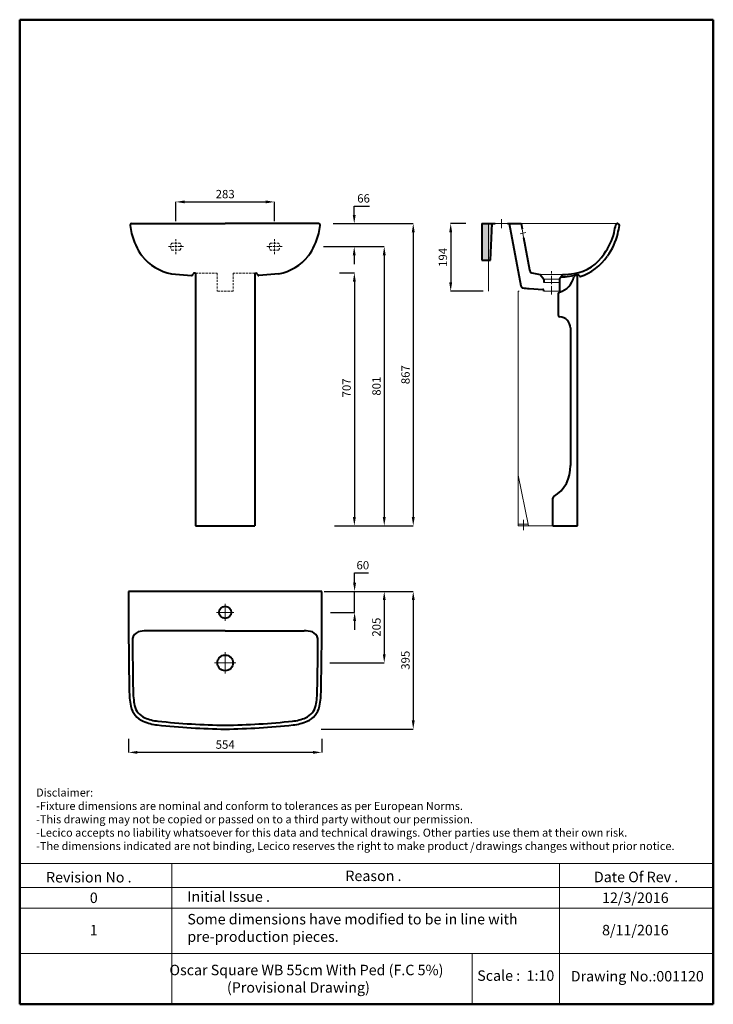
# Model space of a CAD drawing. Units: millimetres. Extents: x 16209 to 18199, y 3418 to 6243.
import ezdxf

# ---------------------------------------------------------------- set-up
doc = ezdxf.new("R2010")
doc.units = ezdxf.units.MM
doc.linetypes.add('ACAD_ISO04W100', pattern=[30, 24, -3, 0, -3])
doc.linetypes.add('DASHED2', pattern=[9.525, 6.35, -3.175])
doc.layers.get('Defpoints').update_dxf_attribs({"linetype": 'ACAD_ISO04W100'})
for name, color, linetype, lineweight in [('Center Axe', 252, 'ACAD_ISO04W100', 0), ('Dimensions', 7, 'Continuous', 0), ('Dimn', 7, 'Continuous', 0), ('Hole', 7, 'Continuous', 5), ('line 2', 7, 'Continuous', 50), ('Normal', 7, 'Continuous', 20), ('Plane', 7, 'Continuous', 40), ('Water', 7, 'DASHED2', 9)]:
    doc.layers.add(name, color=color, linetype=linetype, lineweight=lineweight)
doc.styles.get("Standard").update_dxf_attribs({"font": 'timesbi.ttf', "height": 24})
doc.dimstyles.new('ISO-25', dxfattribs={"dimtxt": 2.5, "dimasz": 25, "dimexe": 0.09, "dimexo": 7, "dimgap": 7, "dimtad": 1, "dimtoh": 1, "dimdec": 0, "dimtxsty": 'Standard', "dimcen": 2.5, "dimadec": 0, "dimazin": 0, "dimtfac": 1, "dimtdec": 0, "dimtmove": 0, "dimatfit": 3, "dimfxl": 1, "dimarcsym": 0})
doc.dimstyles.get("Standard").update_dxf_attribs({"dimtxt": 4, "dimasz": 25, "dimexe": 0, "dimexo": 10, "dimgap": 10, "dimtad": 1, "dimtoh": 1, "dimdec": 0, "dimlfac": -2, "dimzin": 0, "dimdsep": 46, "dimtxsty": 'Standard', "dimcen": 2.5, "dimadec": 0, "dimazin": 0, "dimtfac": 1, "dimtdec": 0, "dimtofl": 0, "dimtmove": 0, "dimatfit": 3, "dimfxl": 0.18, "dimtolj": 1, "dimtzin": 0, "dimarcsym": 0})

# ---------------------------------------------------------------- blocks, each defined once
blk = doc.blocks.new('*D54')
at = {"layer": 'Defpoints', "color": 0, "transparency": 16777216}
for p in [(16521.6, 4187.5), (17075.6, 4187.5), (16521.6, 4141.2)]:
    blk.add_point(p, dxfattribs=at)
at = {"layer": 'Dimn', "color": 0, "lineweight": -2, "transparency": 16777216}
for p, q in [((16521.6, 4180.5), (16521.6, 4141.1)), ((17075.6, 4180.5), (17075.6, 4141.1)), ((17050.6, 4141.2), (16546.6, 4141.2))]:
    blk.add_line(p, q, dxfattribs=at)
at = {"layer": 'Dimn', "color": 0, "transparency": 16777216}
for points in [[(16546.6, 4145.4), (16546.6, 4137.1), (16521.6, 4141.2)], [(17050.6, 4145.4), (17050.6, 4137.1), (17075.6, 4141.2)]]:
    blk.add_solid(points, dxfattribs=at)
at = {"layer": 'Dimn', "color": 0, "transparency": 16777216, "insert": (16798.6, 4160.5), "char_height": 24, "attachment_point": 5}
blk.add_mtext('554', dxfattribs=at)
blk = doc.blocks.new('*D55')
at = {"layer": 'Defpoints', "color": 0, "transparency": 16777216}
for p in [(17089.7, 4603), (17066.9, 4208), (17338.3, 4208)]:
    blk.add_point(p, dxfattribs=at)
at = {"layer": 'Dimn', "color": 0, "lineweight": -2, "transparency": 16777216}
for p, q in [((17096.7, 4603), (17338.4, 4603)), ((17338.3, 4578), (17338.3, 4233)), ((17073.9, 4208), (17338.4, 4208))]:
    blk.add_line(p, q, dxfattribs=at)
at = {"layer": 'Dimn', "color": 0, "transparency": 16777216}
for points in [[(17334.1, 4578), (17342.5, 4578), (17338.3, 4603)], [(17334.1, 4233), (17342.5, 4233), (17338.3, 4208)]]:
    blk.add_solid(points, dxfattribs=at)
at = {"layer": 'Dimn', "color": 0, "transparency": 16777216, "insert": (17319, 4405.5), "char_height": 24, "attachment_point": 5, "rotation": 90}
blk.add_mtext('395', dxfattribs=at)
blk = doc.blocks.new('*D56')
at = {"layer": 'Defpoints', "color": 0, "transparency": 16777216}
for p in [(17139.2, 5592.4), (17114.4, 4791.4), (17255.1, 4791.4)]:
    blk.add_point(p, dxfattribs=at)
at = {"layer": 'Dimensions', "color": 0, "lineweight": -2, "transparency": 16777216}
for p, q in [((17149.2, 5592.4), (17255.1, 5592.4)), ((17255.1, 5567.4), (17255.1, 4816.4)), ((17124.4, 4791.4), (17255.1, 4791.4))]:
    blk.add_line(p, q, dxfattribs=at)
at = {"layer": 'Dimensions', "color": 0, "transparency": 16777216}
for points in [[(17250.9, 5567.4), (17259.2, 5567.4), (17255.1, 5592.4)], [(17250.9, 4816.4), (17259.2, 4816.4), (17255.1, 4791.4)]]:
    blk.add_solid(points, dxfattribs=at)
at = {"layer": 'Dimensions', "color": 0, "transparency": 16777216, "insert": (17232.8, 5191.9), "char_height": 24, "attachment_point": 5, "rotation": 90}
blk.add_mtext('\\A1;801', dxfattribs=at)
blk = doc.blocks.new('*D57')
at = {"layer": 'Defpoints', "color": 0, "transparency": 16777216}
for p in [(17098.9, 5658.4), (17168.9, 5658.4), (17070.6, 5592.4)]:
    blk.add_point(p, dxfattribs=at)
at = {"layer": 'Dimensions', "color": 0, "lineweight": -2, "transparency": 16777216}
for p, q in [((17168.9, 5683.4), (17168.9, 5708.4)), ((17168.9, 5708.4), (17212.6, 5708.4)), ((17108.9, 5658.4), (17168.9, 5658.4)), ((17080.6, 5592.4), (17168.9, 5592.4)), ((17168.9, 5567.4), (17168.9, 5542.4))]:
    blk.add_line(p, q, dxfattribs=at)
at = {"layer": 'Dimensions', "color": 0, "transparency": 16777216}
for points in [[(17164.7, 5683.4), (17173.1, 5683.4), (17168.9, 5658.4)], [(17164.7, 5567.4), (17173.1, 5567.4), (17168.9, 5592.4)]]:
    blk.add_solid(points, dxfattribs=at)
at = {"layer": 'Dimensions', "color": 0, "transparency": 16777216, "insert": (17195.7, 5730.7), "char_height": 24, "attachment_point": 5}
blk.add_mtext('\\A1;66', dxfattribs=at)
blk = doc.blocks.new('*D58')
at = {"layer": 'Defpoints', "color": 0, "transparency": 16777216}
for p in [(17154, 5658.4), (17211.6, 4791.4), (17338.3, 4791.4)]:
    blk.add_point(p, dxfattribs=at)
at = {"layer": 'Dimensions', "color": 0, "lineweight": -2, "transparency": 16777216}
for p, q in [((17164, 5658.4), (17338.3, 5658.4)), ((17338.3, 5633.4), (17338.3, 4816.4)), ((17221.6, 4791.4), (17338.3, 4791.4))]:
    blk.add_line(p, q, dxfattribs=at)
at = {"layer": 'Dimensions', "color": 0, "transparency": 16777216}
for points in [[(17334.1, 5633.4), (17342.5, 5633.4), (17338.3, 5658.4)], [(17334.1, 4816.4), (17342.5, 4816.4), (17338.3, 4791.4)]]:
    blk.add_solid(points, dxfattribs=at)
at = {"layer": 'Dimensions', "color": 0, "transparency": 16777216, "insert": (17316, 5224.9), "char_height": 24, "attachment_point": 5, "rotation": 90}
blk.add_mtext('\\A1;867', dxfattribs=at)
blk = doc.blocks.new('*D67')
at = {"layer": 'Defpoints', "color": 0, "transparency": 16777216}
for p in [(17082.6, 4603), (17170, 4603), (17094.1, 4543)]:
    blk.add_point(p, dxfattribs=at)
at = {"layer": 'Dimn', "color": 0, "lineweight": -2, "transparency": 16777216}
for p, q in [((17170, 4628), (17170, 4655.9)), ((17170, 4655.9), (17210.2, 4655.9)), ((17089.6, 4603), (17170.1, 4603)), ((17170, 4543), (17170, 4603)), ((17101.1, 4543), (17170.1, 4543)), ((17170, 4518), (17170, 4493))]:
    blk.add_line(p, q, dxfattribs=at)
at = {"layer": 'Dimn', "color": 0, "transparency": 16777216}
for points in [[(17165.8, 4628), (17174.1, 4628), (17170, 4603)], [(17165.8, 4518), (17174.1, 4518), (17170, 4543)]]:
    blk.add_solid(points, dxfattribs=at)
at = {"layer": 'Dimn', "color": 0, "transparency": 16777216, "insert": (17193.6, 4675.2), "char_height": 24, "attachment_point": 5}
blk.add_mtext('60', dxfattribs=at)
blk = doc.blocks.new('*D68')
at = {"layer": 'Defpoints', "color": 0, "transparency": 16777216}
for p in [(17075.6, 4603), (17092.1, 4398), (17255.1, 4398)]:
    blk.add_point(p, dxfattribs=at)
at = {"layer": 'Dimn', "color": 0, "lineweight": -2, "transparency": 16777216}
for p, q in [((17082.6, 4603), (17255.2, 4603)), ((17255.1, 4578), (17255.1, 4423)), ((17099.1, 4398), (17255.2, 4398))]:
    blk.add_line(p, q, dxfattribs=at)
at = {"layer": 'Dimn', "color": 0, "transparency": 16777216}
for points in [[(17250.9, 4578), (17259.2, 4578), (17255.1, 4603)], [(17250.9, 4423), (17259.2, 4423), (17255.1, 4398)]]:
    blk.add_solid(points, dxfattribs=at)
at = {"layer": 'Dimn', "color": 0, "transparency": 16777216, "insert": (17235.8, 4500.5), "char_height": 24, "attachment_point": 5, "rotation": 90}
blk.add_mtext('205', dxfattribs=at)
blk = doc.blocks.new('*D69')
at = {"layer": 'Defpoints', "color": 0, "transparency": 16777216}
for p in [(17496.4, 5658.4), (17445.7, 5464.4), (17546.3, 5464.4)]:
    blk.add_point(p, dxfattribs=at)
at = {"layer": 'Dimn', "color": 0, "lineweight": -2, "transparency": 16777216}
for p, q in [((17489.4, 5658.4), (17445.6, 5658.4)), ((17445.7, 5633.4), (17445.7, 5489.4)), ((17539.3, 5464.4), (17445.6, 5464.4))]:
    blk.add_line(p, q, dxfattribs=at)
at = {"layer": 'Dimn', "color": 0, "transparency": 16777216}
for points in [[(17441.5, 5633.4), (17449.9, 5633.4), (17445.7, 5658.4)], [(17441.5, 5489.4), (17449.9, 5489.4), (17445.7, 5464.4)]]:
    blk.add_solid(points, dxfattribs=at)
at = {"layer": 'Dimn', "color": 0, "transparency": 16777216, "insert": (17426.4, 5561.4), "char_height": 24, "attachment_point": 5, "rotation": 90}
blk.add_mtext('194', dxfattribs=at)
blk = doc.blocks.new('*D70')
at = {"layer": 'Defpoints', "color": 0, "transparency": 16777216}
for p in [(17119.7, 5516.9), (17105.5, 4791.4), (17169.3, 4791.4)]:
    blk.add_point(p, dxfattribs=at)
at = {"layer": 'Dimn', "color": 0, "lineweight": -2, "transparency": 16777216}
for p, q in [((17126.7, 5516.9), (17169.4, 5516.9)), ((17169.3, 5491.9), (17169.3, 4816.4)), ((17112.5, 4791.4), (17169.4, 4791.4))]:
    blk.add_line(p, q, dxfattribs=at)
at = {"layer": 'Dimn', "color": 0, "transparency": 16777216}
for points in [[(17165.1, 5491.9), (17173.5, 5491.9), (17169.3, 5516.9)], [(17165.1, 4816.4), (17173.5, 4816.4), (17169.3, 4791.4)]]:
    blk.add_solid(points, dxfattribs=at)
at = {"layer": 'Dimn', "color": 0, "transparency": 16777216, "insert": (17150.1, 5186.9), "char_height": 24, "attachment_point": 5, "rotation": 90}
blk.add_mtext('707', dxfattribs=at)
blk = doc.blocks.new('*D71')
at = {"layer": 'Defpoints', "color": 0, "transparency": 16777216}
for p in [(16940.1, 5720.6), (16657.1, 5658.4), (16940.1, 5658.4)]:
    blk.add_point(p, dxfattribs=at)
at = {"layer": 'Dimn', "color": 0, "lineweight": -2, "transparency": 16777216}
for p, q in [((16657.1, 5665.4), (16657.1, 5720.7)), ((16682.1, 5720.6), (16915.1, 5720.6)), ((16940.1, 5665.4), (16940.1, 5720.7))]:
    blk.add_line(p, q, dxfattribs=at)
at = {"layer": 'Dimn', "color": 0, "transparency": 16777216}
for points in [[(16682.1, 5724.8), (16682.1, 5716.5), (16657.1, 5720.6)], [(16915.1, 5724.8), (16915.1, 5716.5), (16940.1, 5720.6)]]:
    blk.add_solid(points, dxfattribs=at)
at = {"layer": 'Dimn', "color": 0, "transparency": 16777216, "insert": (16798.6, 5739.9), "char_height": 24, "attachment_point": 5}
blk.add_mtext('283', dxfattribs=at)

msp = doc.modelspace()

# ---------------------------------------------------------------- hatches: boundary and pattern name
at = {"layer": 'Plane'}
msp.add_hatch(color=256, dxfattribs=at).paths.add_polyline_path([(17565.03, 5658.35), (17535.03, 5658.35), (17535.03, 5553.35), (17560.25, 5553.35)])

# ---------------------------------------------------------------- linework, layer by layer
at = {"layer": 'Center Axe'}
for p, q in [((17591.03, 5658.35), (17591.03, 5671.56)), ((17591.03, 5658.35), (17591.03, 5645.15)), ((17645.42, 5628.88), (17661.27, 5632.5)), ((17735.03, 5454.64), (17735.03, 5522.05))]:
    msp.add_line(p, q, dxfattribs=at)
at = {"layer": 'Dimn'}
for p, q in [((17554.28, 5658.35), (17554.28, 5464.35)), ((17924.47, 5658.35), (17913.03, 5658.35)), ((17929.99, 5652.35), (17929.99, 5652.35)), ((17639.22, 5464.87), (17639.22, 4791.35)), ((17639.22, 5464.86), (17641.81, 5464.85)), ((17639.22, 4936.35), (17669.22, 4791.35)), ((17654.22, 4778.87), (17654.22, 4808.85)), ((17639.22, 4796.35), (17668.18, 4796.35)), ((17639.22, 4791.35), (17739.22, 4791.35)), ((16798.62, 4543.03), (16798.62, 4567.8)), ((16798.62, 4543.03), (16773.85, 4543.03)), ((16798.62, 4543.03), (16823.39, 4543.03)), ((16798.62, 4543.03), (16798.62, 4518.26)), ((16798.62, 4398.03), (16798.62, 4428.72)), ((16798.62, 4398.03), (16767.93, 4398.03)), ((16798.62, 4398.03), (16829.31, 4398.03)), ((16798.62, 4398.03), (16798.62, 4367.34)), ((16208.96, 3822.09), (18199.29, 3822.09)), ((16645.25, 3822.09), (16645.25, 3418.4)), ((17758.01, 3822.09), (17758.01, 3418.4)), ((16208.96, 3753.55), (18199.29, 3753.55)), ((16208.96, 3694.68), (18199.29, 3694.68)), ((16208.96, 3563.71), (18199.29, 3563.71)), ((17507.14, 3563.71), (17507.14, 3418.4))]:
    msp.add_line(p, q, dxfattribs=at)
at = {"layer": 'Hole'}
for p, q in [((17573.53, 5658.35), (17608.53, 5658.35)), ((17650.91, 5643.35), (17654.86, 5618.35)), ((17767.53, 5512.35), (17702.49, 5512.35)), ((17757.53, 5499.35), (17712.53, 5499.35)), ((17757.53, 5489.35), (17712.53, 5489.35)), ((17712.53, 5464.35), (17757.53, 5464.35))]:
    msp.add_line(p, q, dxfattribs=at)
at = {"layer": 'line 2'}
for p, q in [((16728.96, 6243.4), (16208.96, 6243.4)), ((16208.96, 6243.4), (16208.96, 3418.4)), ((17628.96, 6243.4), (16712.56, 6243.4)), ((18199.29, 6243.4), (17612.29, 6243.4)), ((18199.29, 3418.4), (18199.29, 6243.4)), ((16208.96, 3418.4), (17462.69, 3418.4)), ((17416.79, 3418.4), (17668.96, 3418.4)), ((17668.96, 3418.4), (17901.82, 3418.4)), ((17878.96, 3418.4), (18199.29, 3418.4))]:
    msp.add_line(p, q, dxfattribs=at)
at = {"layer": 'Normal'}
msp.add_line((17913.03, 5658.35), (17648.03, 5658.35), dxfattribs=at)
at = {"layer": 'Plane'}
for p, q in [((16527.14, 5658.35), (16798.62, 5658.35)), ((17066.07, 5658.35), (16798.62, 5658.35)), ((17535.03, 5658.35), (17573.53, 5658.35)), ((17535.03, 5658.35), (17535.03, 5553.35)), ((17560.25, 5553.35), (17565.03, 5658.35)), ((17608.53, 5658.35), (17648.03, 5658.35)), ((17613.03, 5658.35), (17647.02, 5479.38)), ((17648.03, 5658.35), (17650.91, 5643.35)), ((17654.86, 5618.35), (17671.82, 5525.49)), ((17535.03, 5553.35), (17560.25, 5553.35)), ((16644.8, 5514.66), (16702.29, 5509.41)), ((16706.16, 5512.98), (16706.16, 5513.54)), ((16713.58, 5516.24), (16709.9, 5516.24)), ((16713.58, 5516.24), (16713.59, 4791.35)), ((16883.58, 5516.24), (16887.34, 5516.24)), ((16883.59, 5516.24), (16883.59, 4791.35)), ((16952.37, 5514.66), (16894.88, 5509.41)), ((17678.43, 5516.83), (17702.24, 5512.56)), ((17702.62, 5512.23), (17712.53, 5499.35)), ((17767.43, 5512.23), (17757.53, 5499.35)), ((17804.76, 5510.82), (17801.4, 5509.14)), ((17816.17, 5507.16), (17811.23, 5512.17)), ((17712.53, 5499.35), (17712.53, 5489.35)), ((17757.53, 5499.35), (17757.53, 5464.35)), ((17809.1, 5508.14), (17809.1, 4791.35)), ((17670.97, 5472.06), (17710.4, 5469.57)), ((17712.53, 5464.35), (17712.53, 5467.36)), ((17754.1, 5456.94), (17754.1, 5396.13)), ((17789.1, 5359.22), (17789.22, 4963.94)), ((17739.22, 4791.35), (17739.22, 4871.06)), ((16713.59, 4791.35), (16883.59, 4791.35)), ((17739.22, 4791.35), (17809.22, 4791.35)), ((17075.62, 4603.03), (16521.62, 4603.03)), ((16798.62, 4490.03), (16571.95, 4490.03)), ((16798.62, 4490.03), (17025.3, 4490.03))]:
    msp.add_line(p, q, dxfattribs=at)
for centre, radius in [((16798.62, 4543.03), 17.5), ((16798.62, 4398.03), 22.5)]:
    msp.add_circle(centre, radius, dxfattribs=at)
for centre, radius, start, end in [((16531.11, 5652.79), 5.57, 89.90394, 182.71983), ((16923.95, 5723.37), 404.65, 190.08349, 193.29114), ((17066.06, 5652.79), 5.57, 357.28017, 90.09606), ((16673.22, 5723.37), 404.65, 346.70886, 349.91651), ((17333.93, 5766.66), 596.02, 347.02242, 349.21363), ((17924.47, 5652.79), 5.57, 357.28017, 155.26304), ((17531.63, 5723.37), 404.65, 346.70886, 349.91651), ((16709.6, 5674.04), 184.71, 193.73095, 215.99646), ((16887.57, 5674.04), 184.71, 324.00354, 346.26905), ((17745.98, 5674.04), 173.71, 324.00354, 346.26905), ((17745.98, 5674.04), 184.71, 324.00354, 346.26905), ((17778.91, 5641.1), 127.91, 279.49874, 327.27271), ((16669.02, 5650.9), 138.38, 218.31177, 259.91943), ((16928.15, 5650.9), 138.38, 280.08057, 321.68823), ((17772.1, 5647.65), 148.15, 287.66737, 326.1425), ((16702.64, 5512.92), 3.52, 265.43008, 0.99), ((16709.76, 5512.63), 3.61, 87.78907, 175.50958), ((16887.48, 5512.63), 3.61, 4.49042, 92.21093), ((16894.6, 5512.92), 3.52, 179.01, 274.56992), ((17683.43, 5527.5), 11.78, 186.9138, 244.9011), ((17701.97, 5511.95), 0.663, 37.71829, 66.19174), ((17734.21, 5853.26), 349.67, 274.49326, 282.72447), ((17755.35, 5853.34), 341.33, 272.02773, 277.51949), ((17803.64, 5504.67), 5, 116.56505, 169.59397), ((17806.1, 5508.14), 3, 0, 116.56505), ((17744.74, 5514.98), 54.79, 284.06376, 350.11529), ((17816.91, 5508.18), 1.26, 233.99177, 276.98064), ((17654.35, 5480.89), 7.48, 191.67744, 254.06018), ((17677.17, 5650.14), 178.18, 261.9753, 268.00649), ((17710.21, 5467.19), 2.39, 24.37658, 85.31404), ((17710.09, 5467.34), 2.43, 0.47179, 19.88861), ((17759.1, 5456.94), 5, 102.10693, 180), ((17759.1, 5396.13), 5, 180, 265.93938), ((17756.44, 5358.55), 32.67, 1.17207, 85.93938), ((17691.51, 4959.34), 97.82, 300.8406, 2.6986), ((17744.22, 4871.06), 5, 120.8406, 180), ((27112.85, 4528.02), 10591.49, 179.594205, 181.131131), ((6531.57, 4528.04), 10544.32, 358.865955, 0.407474), ((16558.08, 4462.29), 26.16, 111.42145, 167.6455), ((27982.15, 4539.76), 11449.85, 180.35968, 181.101888), ((16570.03, 4420.67), 69.39, 88.41772, 108.05194), ((17027.21, 4420.67), 69.39, 71.94806, 91.58228), ((17039.16, 4462.29), 26.16, 12.3545, 68.57855), ((5615.1, 4539.76), 11449.85, 358.898112, 359.64032), ((16759.51, 4318.92), 236.09, 179.89458, 191.08494), ((16759.8, 4318.96), 225.38, 179.84383, 191.04031), ((16837.45, 4318.96), 225.38, 348.95969, 0.15617), ((16837.73, 4318.92), 236.09, 348.91506, 0.10542), ((16587.5, 4286.99), 61.17, 192.70942, 247.09244), ((16587.5, 4286.99), 50.17, 192.88118, 247.09244), ((17009.75, 4286.99), 50.17, 292.90756, 347.11882), ((17009.75, 4286.99), 61.17, 292.90756, 347.29058), ((16614.37, 4341.12), 110.56, 245.18552, 265.15481), ((16982.88, 4341.12), 110.56, 274.84519, 294.81448), ((16614.29, 4340.81), 121.24, 245.33012, 265.03443), ((16832.36, 6338.38), 2130.65, 263.8419, 269.0928), ((16832.38, 6338.75), 2120.02, 263.84372, 269.08757), ((16764.86, 6338.75), 2120.02, 270.91243, 276.15628), ((16764.89, 6338.38), 2130.65, 270.9072, 276.1581), ((16982.95, 4340.81), 121.24, 274.96557, 294.66988)]:
    msp.add_arc(centre, radius, start, end, dxfattribs=at)
at = {"layer": 'Water'}
for p, q in [((16669.19, 5602.35), (16645.19, 5602.35)), ((16657.12, 5570.8), (16657.12, 5613.91)), ((16928.14, 5602.35), (16952.14, 5602.35)), ((16940.12, 5570.8), (16940.12, 5613.91)), ((16635.57, 5592.35), (16678.68, 5592.35)), ((16645.19, 5582.35), (16669.19, 5582.35)), ((16961.68, 5592.35), (16918.57, 5592.35)), ((16952.14, 5582.35), (16928.14, 5582.35)), ((16713.58, 5516.24), (16776.08, 5516.24)), ((16776.08, 5516.24), (16776.08, 5464.35)), ((16821.08, 5516.24), (16821.08, 5464.35)), ((16883.58, 5516.24), (16821.08, 5516.24)), ((16821.08, 5464.35), (16776.08, 5464.35))]:
    msp.add_line(p, q, dxfattribs=at)
for centre, start, end in [((16660.35, 5592.35), 146.60151, 213.39849), ((16654.02, 5592.35), 326.60151, 33.39849), ((16943.3, 5592.35), 146.60151, 213.39849), ((16936.97, 5592.35), 326.60151, 33.39849)]:
    msp.add_arc(centre, 18.17, start, end, dxfattribs=at)

# ---------------------------------------------------------------- texts
at = {"layer": 'line 2', "attachment_point": 1}
for s, insert, char_height, width in [('{\\fTimes New Roman|b1|i0|c178|p18;Disclaimer:\\P-Fixture dimensions are nominal and conform to tolerances as per European Norms.\\P-This drawing may not be copied or passed on to a third party without our permission.\\P-Lecico accepts no liability whatsoever for this data and technical drawings. Other parties use them at their own risk.\\P-The dimensions indicated are not binding, Lecico reserves the right to make product   drawings changes without prior notice.}', (16256.12, 4037.43), 23, 2035.9578), ('{\\fTimes New Roman|b1|i0|c178|p18;/}', (17501.46, 3881.3), 23, 32.0544), ('{\\fTimes New Roman|b1|i0|c0|p18;Revision No .}', (16284.58, 3797.93), 30, 519.0315), ('{\\fTimes New Roman|b1|i0|c0|p18;Reason .}', (17143.54, 3802.03), 30, 519.0315), ('{\\fTimes New Roman|b1|i0|c0|p18;Date Of Rev .}', (17856.74, 3798.77), 30, 519.0315), ('{\\fTimes New Roman|b1|i0|c0|p18;0}', (16410.15, 3739.03), 30, 519.0315), ('{\\fTimes New Roman|b1|i0|c0|p18;Initial Issue .}', (16690, 3742.5), 30, 519.0315), ('{\\fTimes New Roman|b1|i0|c0|p18;12/3/2016}', (17880.07, 3739.11), 30, 519.0315), ('{\\fTimes New Roman|b1|i0|c0|p18;Some dimensions have modified to be in line with pre-production pieces.}', (16690, 3677.64), 30, 1036.633), ('{\\fTimes New Roman|b1|i0|c0|p18;1}', (16410.15, 3646.24), 30, 519.0315), ('{\\fTimes New Roman|b1|i0|c0|p18;8/11/2016}', (17880.07, 3646.32), 30, 519.0315), ('{\\fTimes New Roman|b1|i0|c0|p18;\\H1.5x;         Oscar Square WB 55cm With Ped (F.C 5%) \\P                           (Provisional Drawing)}', (16556.18, 3531.83), 20, 956.0476), ('{\\fTimes New Roman|b1|i0|c0|p18;Scale :  1:10}', (17521.93, 3515.76), 30, 519.0315), ('{\\fTimes New Roman|b1|i0|c0|p18;Drawing No.:001120}', (17790.25, 3513.96), 30, 519.0315)]:
    msp.add_mtext(s, dxfattribs=dict(at, insert=insert, char_height=char_height, width=width))

# ---------------------------------------------------------------- dimensions: what is measured, and where the dimension line sits
at = {"layer": 'Dimensions'}
dim = msp.add_linear_dim(base=(17168.9, 5658.35), p1=(17070.62, 5592.35), p2=(17098.94, 5658.35), angle=90, text='66', dimstyle='Standard', dxfattribs=at)
dim.commit()
dim.dimension.update_dxf_attribs({"geometry": '*D57', "text_midpoint": (17195.73, 5708.35), "dimtype": 160})
for base, p1, p2, text, picture, middle in [((17338.3, 4791.35), (17153.96, 5658.35), (17211.62, 4791.35), '867', '*D58', (17315.99, 5224.85)), ((17255.08, 4791.35), (17139.21, 5592.35), (17114.43, 4791.35), '801', '*D56', (17232.84, 5191.85))]:
    dim = msp.add_linear_dim(base=base, p1=p1, p2=p2, angle=90, text=text, dimstyle='Standard', dxfattribs=at)
    dim.commit()
    dim.dimension.update_dxf_attribs({"geometry": picture, "text_midpoint": middle})
at = {"layer": 'Dimn'}
for base, p1, p2, picture, middle in [((16940.12, 5720.63), (16657.12, 5658.35), (16940.12, 5658.35), '*D71', (16798.62, 5739.88)), ((16521.62, 4141.23), (17075.62, 4187.48), (16521.62, 4187.48), '*D54', (16798.62, 4160.49))]:
    dim = msp.add_linear_dim(base=base, p1=p1, p2=p2, dimstyle='ISO-25', dxfattribs=at)
    dim.commit()
    dim.dimension.update_dxf_attribs({"geometry": picture, "text_midpoint": middle})
dim = msp.add_linear_dim(base=(17445.7, 5464.35), p1=(17496.44, 5658.35), p2=(17546.33, 5464.35), angle=90, text='194', dimstyle='ISO-25', dxfattribs=at)
dim.commit()
dim.dimension.update_dxf_attribs({"geometry": '*D69', "text_midpoint": (17426.38, 5561.35)})
dim = msp.add_linear_dim(base=(17169.29, 4791.35), p1=(17119.71, 5516.87), p2=(17105.49, 4791.35), angle=90, text='707', dimstyle='ISO-25', dxfattribs=at)
dim.commit()
dim.dimension.update_dxf_attribs({"geometry": '*D70', "text_midpoint": (17169.29, 5186.87), "dimtype": 160})
dim = msp.add_linear_dim(base=(17169.98, 4603.03), p1=(17094.13, 4543.03), p2=(17082.62, 4603.03), angle=90, dimstyle='ISO-25', dxfattribs=at)
dim.commit()
dim.dimension.update_dxf_attribs({"geometry": '*D67', "text_midpoint": (17193.61, 4655.93), "dimtype": 160})
for base, p1, p2, picture, middle in [((17338.3, 4208), (17089.73, 4603.03), (17066.93, 4208), '*D55', (17318.99, 4405.52)), ((17255.08, 4398.03), (17075.62, 4603.03), (17092.1, 4398.03), '*D68', (17235.83, 4500.53))]:
    dim = msp.add_linear_dim(base=base, p1=p1, p2=p2, angle=90, dimstyle='ISO-25', dxfattribs=at)
    dim.commit()
    dim.dimension.update_dxf_attribs({"geometry": picture, "text_midpoint": middle})

doc.saveas('drawing.dxf')
